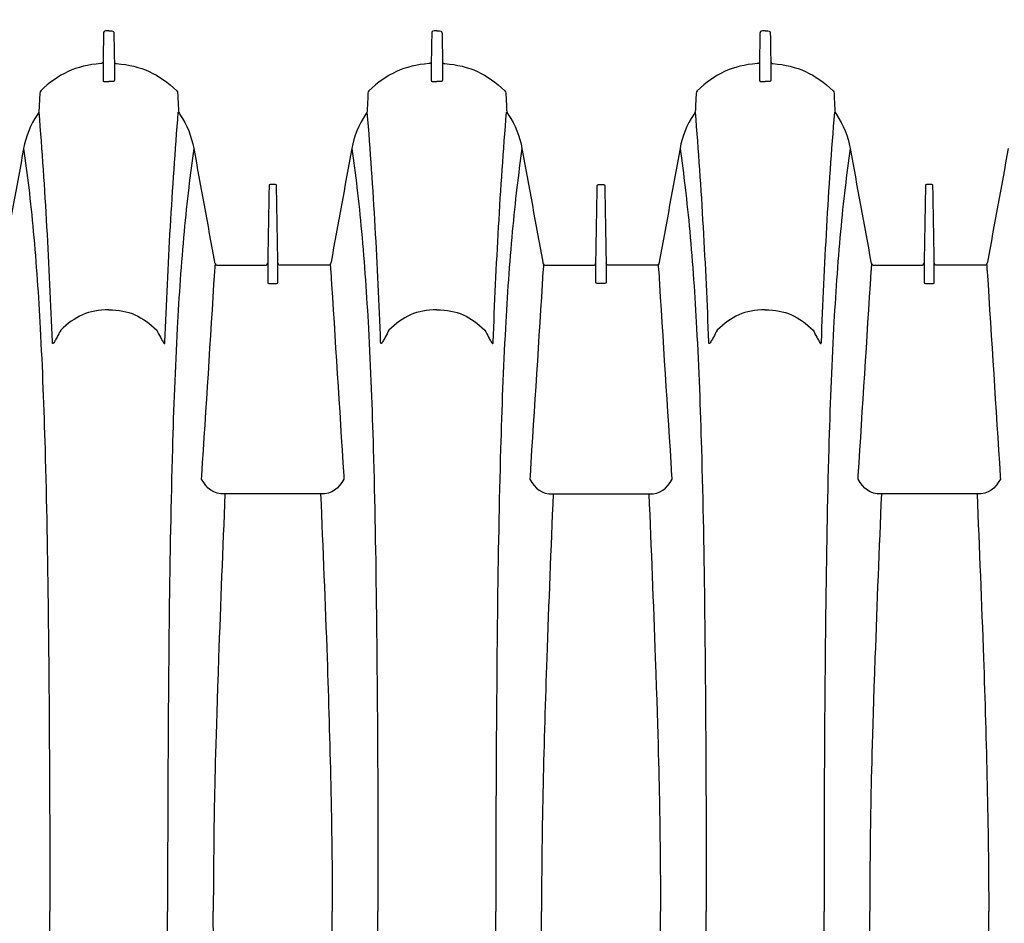
# Model space of a CAD drawing. Units: inches. Extents: x 0 to 264, y 0 to 204.
# Drawn here: x 149 to 161, y 138 to 149 of the extents above; entities that cross this region are included whole.
import ezdxf

# ---------------------------------------------------------------- set-up
doc = ezdxf.new("R2010")
doc.units = ezdxf.units.IN
doc.header["$LTSCALE"] = 24
doc.header["$MEASUREMENT"] = 0
doc.layers.add('dim', color=1, linetype='Continuous')
doc.layers.add('pipe', color=7, linetype='Continuous')
doc.styles.get("Standard").update_dxf_attribs({"font": 'arial.ttf'})
doc.dimstyles.new('ADS DETAIL', dxfattribs={"dimscale": 36, "dimtxt": 0.075, "dimasz": 0.125, "dimexe": 0.0625, "dimexo": 0.0625, "dimgap": 0.09, "dimtad": 0, "dimtih": 1, "dimtoh": 1, "dimdec": 1, "dimrnd": 0.05, "dimzin": 12, "dimdsep": 46, "dimtxsty": 'Standard', "dimcen": 0.09, "dimclrd": 256, "dimclre": 256, "dimclrt": 256, "dimazin": 2, "dimtfac": 1, "dimtdec": 1, "dimtofl": 0, "dimtmove": 0, "dimatfit": 3, "dimfxl": 0, "dimtolj": 1, "dimtzin": 0, "dimarcsym": 0})

# ---------------------------------------------------------------- blocks, each defined once
blk = doc.blocks.new('A$C6E1042A0')
at = {"layer": 'pipe', "color": 253}
for points in [[(18.437, 10.694), (18.435, 10.582), (18.433, 10.47), (18.431, 10.357)], [(18.467, 10.728), (18.443, 10.728), (18.437, 10.715), (18.437, 10.694)], [(18.5, 10.728), (18.5, 10.728), (18.467, 10.728), (18.467, 10.728)], [(18.5, 10.728), (18.5, 10.728), (18.533, 10.728), (18.533, 10.728)], [(18.533, 10.728), (18.557, 10.728), (18.563, 10.715), (18.563, 10.694)], [(18.563, 10.694), (18.565, 10.582), (18.567, 10.47), (18.569, 10.357)], [(22.437, 10.694), (22.435, 10.582), (22.433, 10.47), (22.431, 10.357)], [(22.467, 10.728), (22.443, 10.728), (22.437, 10.715), (22.437, 10.694)], [(22.5, 10.728), (22.5, 10.728), (22.467, 10.728), (22.467, 10.728)], [(22.5, 10.728), (22.5, 10.728), (22.533, 10.728), (22.533, 10.728)], [(22.533, 10.728), (22.557, 10.728), (22.563, 10.715), (22.563, 10.694)], [(22.563, 10.694), (22.565, 10.582), (22.567, 10.47), (22.569, 10.357)], [(26.437, 10.694), (26.435, 10.582), (26.433, 10.47), (26.431, 10.357)], [(26.467, 10.728), (26.443, 10.728), (26.437, 10.715), (26.437, 10.694)], [(26.5, 10.728), (26.5, 10.728), (26.467, 10.728), (26.467, 10.728)], [(26.5, 10.728), (26.5, 10.728), (26.533, 10.728), (26.533, 10.728)], [(26.533, 10.728), (26.557, 10.728), (26.563, 10.715), (26.563, 10.694)], [(26.563, 10.694), (26.565, 10.582), (26.567, 10.47), (26.569, 10.357)], [(18.403, 10.329), (18.106, 10.305), (17.885, 10.204), (17.671, 9.996)], [(18.431, 10.352), (18.427, 10.337), (18.42, 10.33), (18.403, 10.329)], [(18.431, 10.357), (18.431, 10.28), (18.431, 10.202), (18.431, 10.125)], [(18.569, 10.357), (18.569, 10.357), (18.569, 10.125), (18.569, 10.125)], [(18.569, 10.352), (18.573, 10.337), (18.58, 10.33), (18.597, 10.329)], [(18.597, 10.329), (18.894, 10.305), (19.115, 10.204), (19.329, 9.996)], [(22.403, 10.329), (22.106, 10.305), (21.885, 10.204), (21.671, 9.996)], [(22.431, 10.352), (22.427, 10.337), (22.42, 10.33), (22.403, 10.329)], [(22.431, 10.357), (22.431, 10.28), (22.431, 10.202), (22.431, 10.125)], [(22.569, 10.357), (22.569, 10.357), (22.569, 10.125), (22.569, 10.125)], [(22.569, 10.352), (22.573, 10.337), (22.58, 10.33), (22.597, 10.329)], [(22.597, 10.329), (22.894, 10.305), (23.115, 10.204), (23.329, 9.996)], [(26.403, 10.329), (26.106, 10.305), (25.885, 10.204), (25.671, 9.996)], [(26.431, 10.352), (26.427, 10.337), (26.42, 10.33), (26.403, 10.329)], [(26.431, 10.357), (26.431, 10.28), (26.431, 10.202), (26.431, 10.125)], [(26.569, 10.357), (26.569, 10.357), (26.569, 10.125), (26.569, 10.125)], [(26.569, 10.352), (26.573, 10.337), (26.58, 10.33), (26.597, 10.329)], [(26.597, 10.329), (26.894, 10.305), (27.115, 10.204), (27.329, 9.996)], [(18.431, 10.125), (18.431, 10.105), (18.448, 10.11), (18.461, 10.111)], [(18.461, 10.111), (18.474, 10.112), (18.487, 10.112), (18.5, 10.112)], [(18.539, 10.111), (18.526, 10.112), (18.513, 10.112), (18.5, 10.112)], [(18.569, 10.125), (18.569, 10.105), (18.552, 10.11), (18.539, 10.111)], [(22.431, 10.125), (22.431, 10.105), (22.448, 10.11), (22.461, 10.111)], [(22.461, 10.111), (22.474, 10.112), (22.487, 10.112), (22.5, 10.112)], [(22.539, 10.111), (22.526, 10.112), (22.513, 10.112), (22.5, 10.112)], [(22.569, 10.125), (22.569, 10.105), (22.552, 10.11), (22.539, 10.111)], [(26.431, 10.125), (26.431, 10.105), (26.448, 10.11), (26.461, 10.111)], [(26.461, 10.111), (26.474, 10.112), (26.487, 10.112), (26.5, 10.112)], [(26.539, 10.111), (26.526, 10.112), (26.513, 10.112), (26.5, 10.112)], [(26.569, 10.125), (26.569, 10.105), (26.552, 10.11), (26.539, 10.111)], [(17.66, 9.969), (17.657, 9.9), (17.653, 9.832), (17.65, 9.763)], [(17.671, 9.996), (17.664, 9.988), (17.661, 9.98), (17.66, 9.969)], [(19.329, 9.996), (19.336, 9.988), (19.339, 9.98), (19.34, 9.969)], [(19.34, 9.969), (19.343, 9.9), (19.347, 9.832), (19.35, 9.763)], [(21.66, 9.969), (21.657, 9.9), (21.653, 9.832), (21.65, 9.763)], [(21.671, 9.996), (21.664, 9.988), (21.661, 9.98), (21.66, 9.969)], [(23.329, 9.996), (23.336, 9.988), (23.339, 9.98), (23.34, 9.969)], [(23.34, 9.969), (23.343, 9.9), (23.347, 9.832), (23.35, 9.763)], [(25.66, 9.969), (25.657, 9.9), (25.653, 9.832), (25.65, 9.763)], [(25.671, 9.996), (25.664, 9.988), (25.661, 9.98), (25.66, 9.969)], [(27.329, 9.996), (27.336, 9.988), (27.339, 9.98), (27.34, 9.969)], [(27.34, 9.969), (27.343, 9.9), (27.347, 9.832), (27.35, 9.763)], [(17.65, 9.763), (17.649, 9.743), (17.643, 9.726), (17.631, 9.71)], [(17.814, 6.938), (17.779, 7.872), (17.727, 8.805), (17.652, 9.737)], [(19.186, 6.938), (19.221, 7.872), (19.273, 8.805), (19.348, 9.737)], [(19.35, 9.763), (19.351, 9.743), (19.357, 9.726), (19.369, 9.71)], [(21.65, 9.763), (21.649, 9.743), (21.643, 9.726), (21.631, 9.71)], [(21.814, 6.938), (21.779, 7.872), (21.727, 8.805), (21.652, 9.737)], [(23.186, 6.938), (23.221, 7.872), (23.273, 8.805), (23.348, 9.737)], [(23.35, 9.763), (23.351, 9.743), (23.357, 9.726), (23.369, 9.71)], [(25.65, 9.763), (25.649, 9.743), (25.643, 9.726), (25.631, 9.71)], [(25.814, 6.938), (25.779, 7.872), (25.727, 8.805), (25.652, 9.737)], [(27.186, 6.938), (27.221, 7.872), (27.273, 8.805), (27.348, 9.737)], [(27.35, 9.763), (27.351, 9.743), (27.357, 9.726), (27.369, 9.71)], [(17.631, 9.71), (17.545, 9.58), (17.491, 9.447), (17.463, 9.294)], [(19.369, 9.71), (19.455, 9.58), (19.509, 9.447), (19.537, 9.294)], [(21.631, 9.71), (21.545, 9.58), (21.491, 9.447), (21.463, 9.294)], [(23.369, 9.71), (23.455, 9.58), (23.509, 9.447), (23.537, 9.294)], [(25.631, 9.71), (25.545, 9.58), (25.491, 9.447), (25.463, 9.294)], [(27.369, 9.71), (27.455, 9.58), (27.509, 9.447), (27.537, 9.294)], [(17.463, 9.294), (17.379, 8.833), (17.294, 8.372), (17.21, 7.911)], [(17.463, 9.294), (17.486, 9.136), (17.507, 8.977), (17.525, 8.818)], [(19.537, 9.294), (19.514, 9.136), (19.494, 8.977), (19.475, 8.818)], [(19.537, 9.294), (19.621, 8.833), (19.705, 8.372), (19.79, 7.911)], [(21.463, 9.294), (21.379, 8.833), (21.294, 8.372), (21.21, 7.911)], [(21.463, 9.294), (21.486, 9.136), (21.507, 8.977), (21.525, 8.818)], [(23.537, 9.294), (23.514, 9.136), (23.494, 8.977), (23.475, 8.818)], [(23.537, 9.294), (23.621, 8.833), (23.705, 8.372), (23.79, 7.911)], [(25.463, 9.294), (25.379, 8.833), (25.294, 8.372), (25.21, 7.911)], [(25.463, 9.294), (25.486, 9.136), (25.507, 8.977), (25.525, 8.818)], [(27.537, 9.294), (27.514, 9.136), (27.494, 8.977), (27.475, 8.818)], [(27.537, 9.294), (27.621, 8.833), (27.705, 8.372), (27.79, 7.911)], [(29.463, 9.294), (29.379, 8.833), (29.294, 8.372), (29.21, 7.911)], [(17.525, 8.818), (17.546, 8.64), (17.565, 8.463), (17.581, 8.285)], [(19.475, 8.818), (19.454, 8.64), (19.435, 8.463), (19.419, 8.285)], [(20.454, 8.816), (20.449, 8.509), (20.443, 8.203), (20.438, 7.896)], [(20.469, 8.856), (20.456, 8.856), (20.454, 8.849), (20.454, 8.838)], [(20.454, 8.838), (20.454, 8.838), (20.454, 8.827), (20.454, 8.827)], [(20.454, 8.827), (20.454, 8.827), (20.454, 8.816), (20.454, 8.816)], [(20.5, 8.856), (20.5, 8.856), (20.469, 8.856), (20.469, 8.856)], [(20.531, 8.856), (20.531, 8.856), (20.5, 8.856), (20.5, 8.856)], [(20.546, 8.838), (20.546, 8.849), (20.544, 8.856), (20.531, 8.856)], [(20.546, 8.827), (20.546, 8.827), (20.546, 8.838), (20.546, 8.838)], [(20.546, 8.816), (20.546, 8.816), (20.546, 8.827), (20.546, 8.827)], [(20.562, 7.896), (20.557, 8.203), (20.551, 8.509), (20.546, 8.816)], [(21.525, 8.818), (21.546, 8.64), (21.565, 8.463), (21.581, 8.285)], [(23.475, 8.818), (23.454, 8.64), (23.435, 8.463), (23.419, 8.285)], [(24.438, 7.896), (24.443, 8.203), (24.449, 8.509), (24.454, 8.816)], [(24.454, 8.838), (24.454, 8.849), (24.456, 8.856), (24.469, 8.856)], [(24.454, 8.827), (24.454, 8.827), (24.454, 8.838), (24.454, 8.838)], [(24.454, 8.816), (24.454, 8.816), (24.454, 8.827), (24.454, 8.827)], [(24.469, 8.856), (24.469, 8.856), (24.5, 8.856), (24.5, 8.856)], [(24.5, 8.856), (24.5, 8.856), (24.531, 8.856), (24.531, 8.856)], [(24.531, 8.856), (24.544, 8.856), (24.546, 8.849), (24.546, 8.838)], [(24.546, 8.838), (24.546, 8.838), (24.546, 8.827), (24.546, 8.827)], [(24.546, 8.827), (24.546, 8.827), (24.546, 8.816), (24.546, 8.816)], [(24.546, 8.816), (24.551, 8.509), (24.557, 8.203), (24.562, 7.896)], [(25.525, 8.818), (25.546, 8.64), (25.565, 8.463), (25.581, 8.285)], [(27.475, 8.818), (27.454, 8.64), (27.435, 8.463), (27.419, 8.285)], [(28.454, 8.816), (28.449, 8.509), (28.443, 8.203), (28.438, 7.896)], [(28.469, 8.856), (28.456, 8.856), (28.454, 8.849), (28.454, 8.838)], [(28.454, 8.838), (28.454, 8.838), (28.454, 8.827), (28.454, 8.827)], [(28.454, 8.827), (28.454, 8.827), (28.454, 8.816), (28.454, 8.816)], [(28.5, 8.856), (28.5, 8.856), (28.469, 8.856), (28.469, 8.856)], [(28.531, 8.856), (28.531, 8.856), (28.5, 8.856), (28.5, 8.856)], [(28.546, 8.838), (28.546, 8.849), (28.543, 8.856), (28.531, 8.856)], [(28.546, 8.827), (28.546, 8.827), (28.546, 8.838), (28.546, 8.838)], [(28.546, 8.816), (28.546, 8.816), (28.546, 8.827), (28.546, 8.827)], [(28.562, 7.896), (28.557, 8.203), (28.551, 8.509), (28.546, 8.816)], [(17.581, 8.285), (17.617, 7.892), (17.644, 7.499), (17.665, 7.106)], [(19.419, 8.285), (19.383, 7.892), (19.356, 7.499), (19.335, 7.106)], [(21.581, 8.285), (21.617, 7.892), (21.644, 7.499), (21.665, 7.106)], [(23.419, 8.285), (23.383, 7.892), (23.356, 7.499), (23.335, 7.106)], [(25.581, 8.285), (25.617, 7.892), (25.644, 7.499), (25.665, 7.106)], [(27.419, 8.285), (27.383, 7.892), (27.356, 7.499), (27.335, 7.106)], [(19.79, 7.911), (19.791, 7.908), (19.791, 7.905), (19.792, 7.902)], [(19.792, 7.902), (19.797, 7.88), (19.808, 7.872), (19.831, 7.872)], [(19.793, 7.795), (19.794, 7.802), (19.795, 7.809), (19.795, 7.816)], [(19.795, 7.816), (19.797, 7.839), (19.799, 7.862), (19.8, 7.886)], [(19.831, 7.872), (19.831, 7.872), (19.892, 7.872), (19.892, 7.872)], [(19.892, 7.872), (19.892, 7.872), (20.403, 7.872), (20.403, 7.872)], [(20.403, 7.872), (20.425, 7.872), (20.435, 7.88), (20.438, 7.902)], [(20.438, 7.896), (20.438, 7.896), (20.438, 7.893), (20.438, 7.893)], [(20.438, 7.893), (20.438, 7.893), (20.438, 7.851), (20.438, 7.851)], [(20.438, 7.851), (20.438, 7.851), (20.438, 7.849), (20.438, 7.849)], [(20.438, 7.849), (20.438, 7.849), (20.438, 7.83), (20.438, 7.83)], [(20.438, 7.83), (20.438, 7.83), (20.438, 7.828), (20.438, 7.828)], [(20.438, 7.828), (20.438, 7.828), (20.438, 7.784), (20.438, 7.784)], [(20.597, 7.872), (20.575, 7.872), (20.565, 7.88), (20.562, 7.902)], [(20.562, 7.893), (20.562, 7.893), (20.562, 7.896), (20.562, 7.896)], [(20.562, 7.851), (20.562, 7.851), (20.562, 7.893), (20.562, 7.893)], [(20.562, 7.849), (20.562, 7.849), (20.562, 7.851), (20.562, 7.851)], [(20.562, 7.83), (20.562, 7.83), (20.562, 7.849), (20.562, 7.849)], [(20.562, 7.828), (20.562, 7.828), (20.562, 7.83), (20.562, 7.83)], [(20.562, 7.784), (20.562, 7.784), (20.562, 7.828), (20.562, 7.828)], [(21.107, 7.872), (21.107, 7.872), (20.597, 7.872), (20.597, 7.872)], [(21.169, 7.872), (21.169, 7.872), (21.107, 7.872), (21.107, 7.872)], [(21.208, 7.902), (21.203, 7.88), (21.192, 7.872), (21.169, 7.872)], [(21.2, 7.886), (21.201, 7.862), (21.203, 7.839), (21.204, 7.816)], [(21.204, 7.816), (21.205, 7.809), (21.206, 7.802), (21.207, 7.795)], [(21.21, 7.911), (21.209, 7.908), (21.209, 7.905), (21.208, 7.902)], [(23.79, 7.911), (23.791, 7.908), (23.791, 7.905), (23.792, 7.902)], [(23.792, 7.902), (23.797, 7.88), (23.808, 7.872), (23.831, 7.872)], [(23.795, 7.816), (23.795, 7.809), (23.794, 7.802), (23.793, 7.795)], [(23.8, 7.886), (23.799, 7.862), (23.797, 7.839), (23.795, 7.816)], [(23.831, 7.872), (23.831, 7.872), (23.892, 7.872), (23.892, 7.872)], [(23.892, 7.872), (23.892, 7.872), (24.403, 7.872), (24.403, 7.872)], [(24.403, 7.872), (24.425, 7.872), (24.435, 7.88), (24.438, 7.902)], [(24.438, 7.893), (24.438, 7.893), (24.438, 7.896), (24.438, 7.896)], [(24.438, 7.851), (24.438, 7.851), (24.438, 7.893), (24.438, 7.893)], [(24.438, 7.849), (24.438, 7.849), (24.438, 7.851), (24.438, 7.851)], [(24.438, 7.83), (24.438, 7.83), (24.438, 7.849), (24.438, 7.849)], [(24.438, 7.828), (24.438, 7.828), (24.438, 7.83), (24.438, 7.83)], [(24.438, 7.784), (24.438, 7.784), (24.438, 7.828), (24.438, 7.828)], [(24.597, 7.872), (24.575, 7.872), (24.565, 7.88), (24.562, 7.902)], [(24.562, 7.896), (24.562, 7.896), (24.562, 7.893), (24.562, 7.893)], [(24.562, 7.893), (24.562, 7.893), (24.562, 7.851), (24.562, 7.851)], [(24.562, 7.851), (24.562, 7.851), (24.562, 7.849), (24.562, 7.849)], [(24.562, 7.849), (24.562, 7.849), (24.562, 7.83), (24.562, 7.83)], [(24.562, 7.83), (24.562, 7.83), (24.562, 7.828), (24.562, 7.828)], [(24.562, 7.828), (24.562, 7.828), (24.562, 7.784), (24.562, 7.784)], [(25.107, 7.872), (25.107, 7.872), (24.597, 7.872), (24.597, 7.872)], [(25.169, 7.872), (25.169, 7.872), (25.107, 7.872), (25.107, 7.872)], [(25.208, 7.902), (25.203, 7.88), (25.192, 7.872), (25.169, 7.872)], [(25.204, 7.816), (25.203, 7.839), (25.201, 7.862), (25.2, 7.886)], [(25.207, 7.795), (25.206, 7.802), (25.205, 7.809), (25.204, 7.816)], [(25.21, 7.911), (25.209, 7.908), (25.209, 7.905), (25.208, 7.902)], [(27.79, 7.911), (27.791, 7.908), (27.791, 7.905), (27.792, 7.902)], [(27.792, 7.902), (27.797, 7.88), (27.808, 7.872), (27.831, 7.872)], [(27.793, 7.795), (27.794, 7.802), (27.795, 7.809), (27.795, 7.816)], [(27.795, 7.816), (27.797, 7.839), (27.799, 7.862), (27.8, 7.886)], [(27.831, 7.872), (27.831, 7.872), (27.892, 7.872), (27.892, 7.872)], [(27.892, 7.872), (27.892, 7.872), (28.403, 7.872), (28.403, 7.872)], [(28.403, 7.872), (28.425, 7.872), (28.435, 7.88), (28.438, 7.902)], [(28.438, 7.896), (28.438, 7.896), (28.438, 7.893), (28.438, 7.893)], [(28.438, 7.893), (28.438, 7.893), (28.438, 7.851), (28.438, 7.851)], [(28.438, 7.851), (28.438, 7.851), (28.438, 7.849), (28.438, 7.849)], [(28.438, 7.849), (28.438, 7.849), (28.438, 7.83), (28.438, 7.83)], [(28.438, 7.83), (28.438, 7.83), (28.438, 7.828), (28.438, 7.828)], [(28.438, 7.828), (28.438, 7.828), (28.438, 7.784), (28.438, 7.784)], [(28.597, 7.872), (28.575, 7.872), (28.565, 7.88), (28.562, 7.902)], [(28.562, 7.893), (28.562, 7.893), (28.562, 7.896), (28.562, 7.896)], [(28.562, 7.851), (28.562, 7.851), (28.562, 7.893), (28.562, 7.893)], [(28.562, 7.849), (28.562, 7.849), (28.562, 7.851), (28.562, 7.851)], [(28.562, 7.83), (28.562, 7.83), (28.562, 7.849), (28.562, 7.849)], [(28.562, 7.828), (28.562, 7.828), (28.562, 7.83), (28.562, 7.83)], [(28.562, 7.784), (28.562, 7.784), (28.562, 7.828), (28.562, 7.828)], [(29.107, 7.872), (29.107, 7.872), (28.597, 7.872), (28.597, 7.872)], [(29.169, 7.872), (29.169, 7.872), (29.107, 7.872), (29.107, 7.872)], [(29.208, 7.902), (29.203, 7.88), (29.192, 7.872), (29.169, 7.872)], [(29.2, 7.886), (29.201, 7.862), (29.203, 7.839), (29.204, 7.816)], [(29.204, 7.816), (29.205, 7.809), (29.206, 7.802), (29.207, 7.795)], [(29.21, 7.911), (29.209, 7.908), (29.209, 7.905), (29.208, 7.902)], [(19.635, 5.308), (19.688, 6.137), (19.741, 6.966), (19.793, 7.795)], [(20.438, 7.784), (20.438, 7.784), (20.438, 7.781), (20.438, 7.781)], [(20.438, 7.781), (20.438, 7.781), (20.438, 7.763), (20.438, 7.763)], [(20.438, 7.763), (20.438, 7.763), (20.438, 7.76), (20.438, 7.76)], [(20.438, 7.76), (20.438, 7.76), (20.438, 7.716), (20.438, 7.716)], [(20.438, 7.716), (20.438, 7.716), (20.438, 7.713), (20.438, 7.713)], [(20.438, 7.713), (20.438, 7.713), (20.438, 7.694), (20.438, 7.694)], [(20.438, 7.694), (20.438, 7.694), (20.438, 7.691), (20.438, 7.691)], [(20.438, 7.691), (20.438, 7.691), (20.438, 7.665), (20.438, 7.665)], [(20.562, 7.781), (20.562, 7.781), (20.562, 7.784), (20.562, 7.784)], [(20.562, 7.763), (20.562, 7.763), (20.562, 7.781), (20.562, 7.781)], [(20.562, 7.76), (20.562, 7.76), (20.562, 7.763), (20.562, 7.763)], [(20.562, 7.716), (20.562, 7.716), (20.562, 7.76), (20.562, 7.76)], [(20.562, 7.713), (20.562, 7.713), (20.562, 7.716), (20.562, 7.716)], [(20.562, 7.694), (20.562, 7.694), (20.562, 7.713), (20.562, 7.713)], [(20.562, 7.691), (20.562, 7.691), (20.562, 7.694), (20.562, 7.694)], [(20.562, 7.665), (20.562, 7.665), (20.562, 7.691), (20.562, 7.691)], [(21.207, 7.795), (21.259, 6.966), (21.312, 6.137), (21.365, 5.308)], [(23.793, 7.795), (23.741, 6.966), (23.688, 6.137), (23.635, 5.308)], [(24.438, 7.781), (24.438, 7.781), (24.438, 7.784), (24.438, 7.784)], [(24.438, 7.763), (24.438, 7.763), (24.438, 7.781), (24.438, 7.781)], [(24.438, 7.76), (24.438, 7.76), (24.438, 7.763), (24.438, 7.763)], [(24.438, 7.716), (24.438, 7.716), (24.438, 7.76), (24.438, 7.76)], [(24.438, 7.713), (24.438, 7.713), (24.438, 7.716), (24.438, 7.716)], [(24.438, 7.694), (24.438, 7.694), (24.438, 7.713), (24.438, 7.713)], [(24.438, 7.691), (24.438, 7.691), (24.438, 7.694), (24.438, 7.694)], [(24.438, 7.665), (24.438, 7.665), (24.438, 7.691), (24.438, 7.691)], [(24.562, 7.784), (24.562, 7.784), (24.562, 7.781), (24.562, 7.781)], [(24.562, 7.781), (24.562, 7.781), (24.562, 7.763), (24.562, 7.763)], [(24.562, 7.763), (24.562, 7.763), (24.562, 7.76), (24.562, 7.76)], [(24.562, 7.76), (24.562, 7.76), (24.562, 7.716), (24.562, 7.716)], [(24.562, 7.716), (24.562, 7.716), (24.562, 7.713), (24.562, 7.713)], [(24.562, 7.713), (24.562, 7.713), (24.562, 7.694), (24.562, 7.694)], [(24.562, 7.694), (24.562, 7.694), (24.562, 7.691), (24.562, 7.691)], [(24.562, 7.691), (24.562, 7.691), (24.562, 7.665), (24.562, 7.665)], [(25.365, 5.308), (25.312, 6.137), (25.259, 6.966), (25.207, 7.795)], [(27.635, 5.308), (27.688, 6.137), (27.741, 6.966), (27.793, 7.795)], [(28.438, 7.784), (28.438, 7.784), (28.438, 7.781), (28.438, 7.781)], [(28.438, 7.781), (28.438, 7.781), (28.438, 7.763), (28.438, 7.763)], [(28.438, 7.763), (28.438, 7.763), (28.438, 7.76), (28.438, 7.76)], [(28.438, 7.76), (28.438, 7.76), (28.438, 7.716), (28.438, 7.716)], [(28.438, 7.716), (28.438, 7.716), (28.438, 7.713), (28.438, 7.713)], [(28.438, 7.713), (28.438, 7.713), (28.438, 7.694), (28.438, 7.694)], [(28.438, 7.694), (28.438, 7.694), (28.438, 7.691), (28.438, 7.691)], [(28.438, 7.691), (28.438, 7.691), (28.438, 7.665), (28.438, 7.665)], [(28.562, 7.781), (28.562, 7.781), (28.562, 7.784), (28.562, 7.784)], [(28.562, 7.763), (28.562, 7.763), (28.562, 7.781), (28.562, 7.781)], [(28.562, 7.76), (28.562, 7.76), (28.562, 7.763), (28.562, 7.763)], [(28.562, 7.716), (28.562, 7.716), (28.562, 7.76), (28.562, 7.76)], [(28.562, 7.713), (28.562, 7.713), (28.562, 7.716), (28.562, 7.716)], [(28.562, 7.694), (28.562, 7.694), (28.562, 7.713), (28.562, 7.713)], [(28.562, 7.691), (28.562, 7.691), (28.562, 7.694), (28.562, 7.694)], [(28.562, 7.665), (28.562, 7.665), (28.562, 7.691), (28.562, 7.691)], [(29.207, 7.795), (29.259, 6.966), (29.312, 6.137), (29.365, 5.308)], [(20.438, 7.665), (20.438, 7.654), (20.441, 7.648), (20.453, 7.649)], [(20.453, 7.649), (20.453, 7.649), (20.5, 7.649), (20.5, 7.649)], [(20.5, 7.649), (20.5, 7.649), (20.547, 7.649), (20.547, 7.649)], [(20.547, 7.649), (20.559, 7.648), (20.562, 7.654), (20.562, 7.665)], [(24.453, 7.649), (24.441, 7.648), (24.438, 7.654), (24.438, 7.665)], [(24.5, 7.649), (24.5, 7.649), (24.453, 7.649), (24.453, 7.649)], [(24.547, 7.649), (24.547, 7.649), (24.5, 7.649), (24.5, 7.649)], [(24.562, 7.665), (24.562, 7.654), (24.559, 7.648), (24.547, 7.649)], [(28.438, 7.665), (28.438, 7.654), (28.441, 7.648), (28.453, 7.649)], [(28.453, 7.649), (28.453, 7.649), (28.5, 7.649), (28.5, 7.649)], [(28.5, 7.649), (28.5, 7.649), (28.547, 7.649), (28.547, 7.649)], [(28.547, 7.649), (28.559, 7.648), (28.562, 7.654), (28.562, 7.665)], [(18.5, 7.329), (18.256, 7.329), (18.086, 7.25), (17.915, 7.081)], [(18.5, 7.329), (18.744, 7.329), (18.914, 7.25), (19.085, 7.081)], [(22.5, 7.329), (22.256, 7.329), (22.086, 7.25), (21.915, 7.081)], [(22.5, 7.329), (22.744, 7.329), (22.914, 7.25), (23.085, 7.081)], [(26.5, 7.329), (26.256, 7.329), (26.086, 7.25), (25.915, 7.081)], [(26.5, 7.329), (26.744, 7.329), (26.914, 7.25), (27.085, 7.081)], [(17.665, 7.106), (17.691, 6.616), (17.71, 6.125), (17.724, 5.635)], [(17.915, 7.081), (17.9, 7.053), (17.885, 7.024), (17.87, 6.996)], [(19.085, 7.081), (19.1, 7.053), (19.115, 7.024), (19.13, 6.996)], [(19.335, 7.106), (19.309, 6.616), (19.29, 6.125), (19.276, 5.635)], [(21.665, 7.106), (21.691, 6.616), (21.71, 6.125), (21.724, 5.635)], [(21.915, 7.081), (21.9, 7.053), (21.885, 7.024), (21.87, 6.996)], [(23.085, 7.081), (23.1, 7.053), (23.115, 7.024), (23.13, 6.996)], [(23.335, 7.106), (23.309, 6.616), (23.29, 6.125), (23.276, 5.635)], [(25.665, 7.106), (25.691, 6.616), (25.71, 6.125), (25.724, 5.635)], [(25.915, 7.081), (25.9, 7.053), (25.885, 7.024), (25.87, 6.996)], [(27.085, 7.081), (27.1, 7.053), (27.115, 7.024), (27.13, 6.996)], [(27.335, 7.106), (27.309, 6.616), (27.29, 6.125), (27.276, 5.635)], [(17.87, 6.996), (17.862, 6.981), (17.853, 6.965), (17.844, 6.95)], [(19.13, 6.996), (19.138, 6.981), (19.147, 6.965), (19.156, 6.95)], [(21.87, 6.996), (21.862, 6.981), (21.853, 6.965), (21.844, 6.95)], [(23.13, 6.996), (23.138, 6.981), (23.147, 6.965), (23.156, 6.95)], [(25.87, 6.996), (25.862, 6.981), (25.853, 6.965), (25.844, 6.95)], [(27.13, 6.996), (27.138, 6.981), (27.147, 6.965), (27.156, 6.95)], [(17.816, 6.923), (17.814, 6.928), (17.815, 6.933), (17.814, 6.938)], [(17.818, 6.92), (17.817, 6.92), (17.816, 6.921), (17.816, 6.923)], [(17.821, 6.919), (17.82, 6.919), (17.819, 6.919), (17.818, 6.92)], [(17.825, 6.922), (17.824, 6.92), (17.822, 6.919), (17.821, 6.919)], [(17.831, 6.928), (17.829, 6.926), (17.827, 6.924), (17.825, 6.922)], [(17.844, 6.95), (17.84, 6.943), (17.836, 6.935), (17.831, 6.928)], [(19.156, 6.95), (19.16, 6.943), (19.164, 6.935), (19.169, 6.928)], [(19.169, 6.928), (19.171, 6.926), (19.173, 6.924), (19.175, 6.922)], [(19.175, 6.922), (19.176, 6.92), (19.177, 6.919), (19.179, 6.919)], [(19.179, 6.919), (19.18, 6.919), (19.181, 6.919), (19.182, 6.92)], [(19.182, 6.92), (19.183, 6.92), (19.184, 6.921), (19.184, 6.923)], [(19.184, 6.923), (19.186, 6.928), (19.185, 6.933), (19.186, 6.938)], [(21.816, 6.923), (21.814, 6.928), (21.815, 6.933), (21.814, 6.938)], [(21.818, 6.92), (21.817, 6.92), (21.816, 6.921), (21.816, 6.923)], [(21.821, 6.919), (21.82, 6.919), (21.819, 6.919), (21.818, 6.92)], [(21.825, 6.922), (21.824, 6.92), (21.822, 6.919), (21.821, 6.919)], [(21.831, 6.928), (21.829, 6.926), (21.827, 6.924), (21.825, 6.922)], [(21.844, 6.95), (21.84, 6.943), (21.836, 6.935), (21.831, 6.928)], [(23.156, 6.95), (23.16, 6.943), (23.164, 6.935), (23.169, 6.928)], [(23.169, 6.928), (23.171, 6.926), (23.173, 6.924), (23.175, 6.922)], [(23.175, 6.922), (23.176, 6.92), (23.177, 6.919), (23.179, 6.919)], [(23.179, 6.919), (23.18, 6.919), (23.181, 6.919), (23.182, 6.92)], [(23.182, 6.92), (23.183, 6.92), (23.184, 6.921), (23.184, 6.923)], [(23.184, 6.923), (23.186, 6.928), (23.185, 6.933), (23.186, 6.938)], [(25.816, 6.923), (25.814, 6.928), (25.815, 6.933), (25.814, 6.938)], [(25.818, 6.92), (25.817, 6.92), (25.816, 6.921), (25.816, 6.923)], [(25.821, 6.919), (25.82, 6.919), (25.819, 6.919), (25.818, 6.92)], [(25.825, 6.922), (25.824, 6.92), (25.822, 6.919), (25.821, 6.919)], [(25.831, 6.928), (25.829, 6.926), (25.827, 6.924), (25.825, 6.922)], [(25.844, 6.95), (25.84, 6.943), (25.836, 6.935), (25.831, 6.928)], [(27.156, 6.95), (27.16, 6.943), (27.164, 6.935), (27.169, 6.928)], [(27.169, 6.928), (27.171, 6.926), (27.173, 6.924), (27.175, 6.922)], [(27.175, 6.922), (27.176, 6.92), (27.177, 6.919), (27.179, 6.919)], [(27.179, 6.919), (27.18, 6.919), (27.181, 6.919), (27.182, 6.92)], [(27.182, 6.92), (27.183, 6.92), (27.184, 6.921), (27.184, 6.923)], [(27.184, 6.923), (27.186, 6.928), (27.185, 6.933), (27.186, 6.938)], [(17.724, 5.635), (17.743, 4.987), (17.754, 4.338), (17.763, 3.612)], [(19.276, 5.635), (19.258, 4.987), (19.246, 4.338), (19.237, 3.612)], [(21.724, 5.635), (21.743, 4.987), (21.754, 4.338), (21.763, 3.612)], [(23.276, 5.635), (23.258, 4.987), (23.246, 4.338), (23.237, 3.612)], [(25.724, 5.635), (25.743, 4.987), (25.754, 4.338), (25.763, 3.612)], [(27.276, 5.635), (27.258, 4.987), (27.246, 4.338), (27.237, 3.612)], [(19.633, 5.267), (19.633, 5.267), (19.635, 5.308), (19.635, 5.308)], [(21.365, 5.308), (21.365, 5.295), (21.366, 5.281), (21.367, 5.267)], [(23.635, 5.308), (23.635, 5.308), (23.633, 5.267), (23.633, 5.267)], [(25.367, 5.267), (25.366, 5.281), (25.365, 5.295), (25.365, 5.308)], [(27.633, 5.267), (27.633, 5.267), (27.635, 5.308), (27.635, 5.308)], [(29.365, 5.308), (29.365, 5.295), (29.366, 5.281), (29.367, 5.267)], [(19.917, 5.086), (19.773, 5.086), (19.7, 5.147), (19.633, 5.267)], [(21.367, 5.267), (21.3, 5.147), (21.227, 5.086), (21.083, 5.086)], [(23.633, 5.267), (23.7, 5.147), (23.773, 5.086), (23.917, 5.086)], [(25.083, 5.086), (25.227, 5.086), (25.3, 5.147), (25.367, 5.267)], [(27.917, 5.086), (27.773, 5.086), (27.7, 5.147), (27.633, 5.267)], [(29.367, 5.267), (29.3, 5.147), (29.227, 5.086), (29.083, 5.086)], [(19.917, 5.086), (19.889, 4.421), (19.863, 3.755), (19.839, 3.089)], [(20.5, 5.086), (20.5, 5.086), (19.917, 5.086), (19.917, 5.086)], [(21.083, 5.086), (21.083, 5.086), (20.5, 5.086), (20.5, 5.086)], [(21.083, 5.086), (21.111, 4.421), (21.137, 3.755), (21.162, 3.089)], [(23.917, 5.086), (23.889, 4.421), (23.863, 3.755), (23.839, 3.089)], [(23.917, 5.086), (23.917, 5.086), (24.5, 5.086), (24.5, 5.086)], [(24.5, 5.086), (24.5, 5.086), (25.083, 5.086), (25.083, 5.086)], [(25.083, 5.086), (25.111, 4.421), (25.137, 3.755), (25.162, 3.089)], [(27.917, 5.086), (27.889, 4.421), (27.863, 3.755), (27.839, 3.089)], [(28.5, 5.086), (28.5, 5.086), (27.917, 5.086), (27.917, 5.086)], [(29.083, 5.086), (29.083, 5.086), (28.5, 5.086), (28.5, 5.086)], [(29.083, 5.086), (29.111, 4.421), (29.137, 3.755), (29.162, 3.089)], [(17.763, 3.612), (17.776, 2.408), (17.783, 1.204), (17.782, 0)], [(19.237, 3.612), (19.224, 2.408), (19.217, 1.204), (19.218, 0)], [(21.763, 3.612), (21.776, 2.408), (21.783, 1.204), (21.782, 0)], [(23.237, 3.612), (23.224, 2.408), (23.217, 1.204), (23.218, 0)], [(25.763, 3.612), (25.776, 2.408), (25.783, 1.204), (25.782, 0)], [(27.237, 3.612), (27.224, 2.408), (27.217, 1.204), (27.218, 0)], [(19.839, 3.089), (19.804, 2.07), (19.793, 1.637), (19.786, 1.204)], [(21.162, 3.089), (21.196, 2.059), (21.225, 1.03), (21.225, 0)], [(23.839, 3.089), (23.804, 2.059), (23.775, 1.03), (23.775, 0)], [(25.162, 3.089), (25.196, 2.07), (25.207, 1.637), (25.214, 1.204)], [(27.839, 3.089), (27.804, 2.07), (27.793, 1.637), (27.786, 1.204)], [(29.162, 3.089), (29.196, 2.059), (29.225, 1.03), (29.225, 0)], [(19.786, 1.204), (19.782, 0.993), (19.78, 0.782), (19.778, 0.571)], [(25.214, 1.204), (25.218, 0.993), (25.22, 0.782), (25.222, 0.571)], [(27.786, 1.204), (27.782, 0.993), (27.779, 0.782), (27.778, 0.571)], [(19.778, 0.571), (19.777, 0.476), (19.776, 0.381), (19.776, 0.286)], [(25.222, 0.571), (25.223, 0.476), (25.224, 0.381), (25.224, 0.286)], [(27.778, 0.571), (27.777, 0.476), (27.776, 0.381), (27.776, 0.286)], [(19.776, 0.286), (19.775, 0.191), (19.775, 0.095), (19.775, 0)], [(25.224, 0.286), (25.225, 0.191), (25.225, 0.095), (25.225, 0)], [(27.776, 0.286), (27.775, 0.191), (27.775, 0.095), (27.775, 0)], [(17.763, -3.613), (17.776, -2.408), (17.783, -1.204), (17.782, 0)], [(19.237, -3.613), (19.224, -2.408), (19.217, -1.204), (19.218, 0)], [(19.776, -0.287), (19.775, -0.191), (19.775, -0.096), (19.775, 0)], [(21.162, -3.089), (21.196, -2.06), (21.225, -1.03), (21.225, 0)], [(21.763, -3.613), (21.776, -2.408), (21.783, -1.204), (21.782, 0)], [(23.237, -3.613), (23.224, -2.408), (23.217, -1.204), (23.218, 0)], [(23.839, -3.089), (23.804, -2.06), (23.775, -1.03), (23.775, 0)], [(25.224, -0.287), (25.225, -0.191), (25.225, -0.096), (25.225, 0)], [(25.763, -3.613), (25.776, -2.408), (25.783, -1.204), (25.782, 0)], [(27.237, -3.613), (27.224, -2.408), (27.217, -1.204), (27.218, 0)], [(27.776, -0.287), (27.775, -0.191), (27.775, -0.096), (27.775, 0)], [(29.162, -3.089), (29.196, -2.06), (29.225, -1.03), (29.225, 0)]]:
    blk.add_open_spline(points, degree=3, dxfattribs=at)

msp = doc.modelspace()

# ---------------------------------------------------------------- block references
at = {"layer": 'dim'}
msp.add_blockref('A$C6E1042A0', (131.687, 138.322), dxfattribs=at)

# ---------------------------------------------------------------- leaders
at = {"layer": 'dim', "annotation_type": 0, "has_hookline": 1, "hookline_direction": 0, "text_width": 26.226}
msp.add_leader([(132.991, 148.626), (141.761, 162.326), (146.261, 162.326)], dimstyle='ADS DETAIL', override={"dimarcsym": 1}, dxfattribs=at)

doc.saveas('drawing.dxf')
